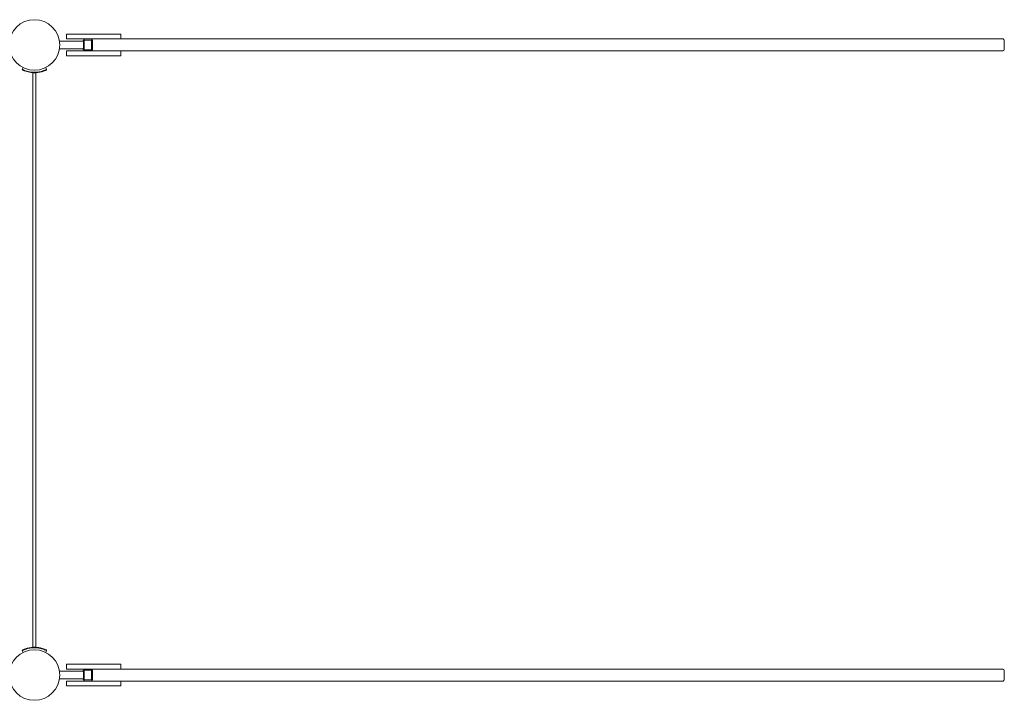
# Model space of a CAD drawing. Units: millimetres. Extents: x -34233 to -2687, y -3050 to 3050.
# Drawn here: x -5967 to -2687, y -1134 to 1134 of the extents above; entities that cross this region are included whole.
import ezdxf

# ---------------------------------------------------------------- set-up
doc = ezdxf.new("R2010")
doc.units = ezdxf.units.MM
doc.header["$MEASUREMENT"] = 0

msp = doc.modelspace()

# ---------------------------------------------------------------- linework, layer by layer
at = {"color": 0, "linetype": 'Continuous', "lineweight": 0}
for p, q in [((-5775.4, 1086), (-5810.8, 1086)), ((-5810.8, 1086), (-5810.8, 1070)), ((-5775.4, 1086), (-5630.8, 1086)), ((-5630.8, 1086), (-5629.6, 1086)), ((-5629.6, 1086), (-5629.6, 1070)), ((-5832.7, 1062.5), (-5834.2, 1062.5)), ((-5755.8, 1062.5), (-5832.7, 1062.5)), ((-5810.8, 1070), (-5775.4, 1070)), ((-5630.8, 1070), (-5775.4, 1070)), ((-5754.7, 1065), (-5754.7, 1061.9)), ((-5754.3, 1039), (-5754.3, 1061)), ((-5751.6, 1035), (-5751.6, 1065)), ((-5750.8, 1066), (-5727.8, 1066)), ((-5727.1, 1065), (-5727.1, 1035)), ((-5724, 1035), (-5724, 1065)), ((-5629.6, 1070), (-5630.8, 1070)), ((-5629.6, 1070), (-2748.1, 1070)), ((-2744.3, 1070), (-2748.1, 1070)), ((-2744.3, 1070), (-2724.3, 1070)), ((-2690.7, 1070), (-2724.3, 1070)), ((-2686.8, 1065), (-2686.8, 1035)), ((-5834.2, 1037.5), (-5832.7, 1037.5)), ((-5832.7, 1037.5), (-5755.8, 1037.5)), ((-5775.4, 1030), (-5810.8, 1030)), ((-5810.8, 1014), (-5810.8, 1030)), ((-5775.4, 1030), (-5630.8, 1030)), ((-5754.7, 1038.1), (-5754.7, 1035)), ((-5727.8, 1034), (-5750.8, 1034)), ((-5630.8, 1030), (-5629.6, 1030)), ((-5629.6, 1030), (-5629.6, 1014)), ((-5629.6, 1030), (-2690.7, 1030)), ((-5810.8, 1014), (-5775.4, 1014)), ((-5630.8, 1014), (-5775.4, 1014)), ((-5629.6, 1014), (-5630.8, 1014)), ((-5954.8, 974.6), (-5957.9, 968.5)), ((-5957.2, 966.5), (-5957.9, 968.5)), ((-5922.4, -957.5), (-5922.4, 957.5)), ((-5922.4, 957.5), (-5912.4, 957.5)), ((-5912.4, 957.5), (-5912.4, -957.5)), ((-5880.1, 974.6), (-5877, 968.5)), ((-5877, 968.5), (-5877.7, 966.5)), ((-5957.9, -968.5), (-5957.2, -966.5)), ((-5954.8, -974.6), (-5957.9, -968.5)), ((-5912.4, -957.5), (-5922.4, -957.5)), ((-5880.1, -974.6), (-5877, -968.5)), ((-5877, -968.5), (-5877.7, -966.5)), ((-5775.4, -1014), (-5810.8, -1014)), ((-5810.8, -1014), (-5810.8, -1030)), ((-5775.4, -1014), (-5630.8, -1014)), ((-5630.8, -1014), (-5629.6, -1014)), ((-5629.6, -1014), (-5629.6, -1030)), ((-5832.7, -1037.5), (-5834.2, -1037.5)), ((-5755.8, -1037.5), (-5832.7, -1037.5)), ((-5810.8, -1030), (-5775.4, -1030)), ((-5630.8, -1030), (-5775.4, -1030)), ((-5754.7, -1035), (-5754.7, -1038.1)), ((-5754.3, -1061), (-5754.3, -1039)), ((-5751.6, -1065), (-5751.6, -1035)), ((-5750.8, -1034), (-5727.8, -1034)), ((-5727.1, -1035), (-5727.1, -1065)), ((-5724, -1065), (-5724, -1035)), ((-5629.6, -1030), (-5630.8, -1030)), ((-5629.6, -1030), (-2690.7, -1030)), ((-2686.8, -1035), (-2686.8, -1065)), ((-5834.2, -1062.5), (-5832.7, -1062.5)), ((-5832.7, -1062.5), (-5755.8, -1062.5)), ((-5775.4, -1070), (-5810.8, -1070)), ((-5810.8, -1086), (-5810.8, -1070)), ((-5775.4, -1070), (-5630.8, -1070)), ((-5754.7, -1061.9), (-5754.7, -1065)), ((-5727.8, -1066), (-5750.8, -1066)), ((-5630.8, -1070), (-5629.6, -1070)), ((-5629.6, -1070), (-5629.6, -1086)), ((-5629.6, -1070), (-2748.1, -1070)), ((-2748.1, -1070), (-2744.3, -1070)), ((-2724.3, -1070), (-2744.3, -1070)), ((-2724.3, -1070), (-2690.7, -1070)), ((-5810.8, -1086), (-5775.4, -1086)), ((-5630.8, -1086), (-5775.4, -1086)), ((-5629.6, -1086), (-5630.8, -1086))]:
    msp.add_line(p, q, dxfattribs=at)
for centre in [(-5917.5, 1050), (-5917.5, -1050)]:
    msp.add_circle(centre, 84.2, dxfattribs=at)
for centre, start, end in [((-5755.8, 1061), 0, 90), ((-5755.8, 1039), 270, 0), ((-5755.8, -1039), 0, 90), ((-5755.8, -1061), 270, 0)]:
    msp.add_arc(centre, 1.5, start, end, dxfattribs=at)
for centre, major_axis, start_param, end_param in [((-5750.8, 1065), (0, 5), 0, 1.570796), ((-5727.8, 1065), (0, 5), -1.570796, 0), ((-5750.8, 1035), (0, -5), -1.570796, 0), ((-5727.8, 1035), (0, -5), 0, 1.570796), ((-5750.8, -1035), (0, 5), 0, 1.570796), ((-5727.8, -1035), (0, 5), -1.570796, 0), ((-5750.8, -1065), (0, -5), -1.570796, 0), ((-5727.8, -1065), (0, -5), 0, 1.570796)]:
    msp.add_ellipse(centre, major_axis=major_axis, ratio=0.766044, start_param=start_param, end_param=end_param, dxfattribs=at)
at = {"color": 0, "linetype": 'Continuous', "lineweight": 0, "extrusion": (2.89859e-16, 7.86539e-31, -1)}
for centre, major_axis in [((-5750.8, 1065), (0, 1)), ((-5727.8, 1035), (0, -1))]:
    msp.add_ellipse(centre, major_axis=major_axis, ratio=0.766044, start_param=-1.570796, end_param=0, dxfattribs=at)
at = {"color": 0, "linetype": 'Continuous', "lineweight": 0, "extrusion": (2.89859e-16, 0, -1)}
msp.add_ellipse((-5727.8, 1065), major_axis=(0, 1), ratio=0.766044, start_param=0, end_param=1.570796, dxfattribs=at)
at = {"color": 0, "linetype": 'Continuous', "lineweight": 0, "extrusion": (2.31887e-16, 2.38676e-45, -1)}
msp.add_ellipse((-2690.7, 1065), major_axis=(0, 5), ratio=0.766044, start_param=0, end_param=1.570796, dxfattribs=at)
at = {"color": 0, "linetype": 'Continuous', "lineweight": 0, "extrusion": (2.89859e-16, 5.96689e-44, -1)}
for centre, major_axis in [((-5750.8, 1035), (0, -1)), ((-5727.8, -1035), (0, 1))]:
    msp.add_ellipse(centre, major_axis=major_axis, ratio=0.766044, start_param=0, end_param=1.570796, dxfattribs=at)
at = {"color": 0, "linetype": 'Continuous', "lineweight": 0, "extrusion": (2.31887e-16, -3.63795e-31, -1)}
for centre in [(-2690.7, 1035), (-2690.7, -1065)]:
    msp.add_ellipse(centre, major_axis=(0, -5), ratio=0.766044, start_param=-1.570796, end_param=0, dxfattribs=at)
at = {"color": 0, "linetype": 'Continuous', "lineweight": 0, "extrusion": (2.89859e-16, -2.32196e-33, -1)}
for centre, major_axis in [((-5750.8, -1035), (0, 1)), ((-5727.8, -1065), (0, -1))]:
    msp.add_ellipse(centre, major_axis=major_axis, ratio=0.766044, start_param=-1.570796, end_param=0, dxfattribs=at)
at = {"color": 0, "linetype": 'Continuous', "lineweight": 0, "extrusion": (2.31887e-16, -2.38676e-45, -1)}
msp.add_ellipse((-2690.7, -1035), major_axis=(0, 5), ratio=0.766044, start_param=0, end_param=1.570796, dxfattribs=at)
at = {"color": 0, "linetype": 'Continuous', "lineweight": 0, "extrusion": (2.89859e-16, 2.98344e-44, -1)}
msp.add_ellipse((-5750.8, -1065), major_axis=(0, -1), ratio=0.766044, start_param=0, end_param=1.570796, dxfattribs=at)
at = {"color": 0, "linetype": 'Continuous', "lineweight": 0}
for points, knots in [([(-5877, 968.5), (-5877, 968.5), (-5877, 968.5), (-5877.1, 968.5), (-5877.1, 968.4), (-5877.2, 968.4), (-5877.7, 968.1), (-5879.5, 967.3), (-5881, 966.6), (-5884.2, 965.3), (-5885.4, 964.8), (-5888.5, 963.7), (-5890.3, 963.1), (-5894.4, 961.9), (-5896.6, 961.4), (-5901.1, 960.4), (-5903.4, 960.1), (-5909.6, 959.3), (-5913.5, 959), (-5917.4, 959), (-5921.4, 959), (-5925.3, 959.3), (-5932.5, 960.2), (-5935.8, 960.8), (-5941.9, 962.3), (-5944.8, 963.2), (-5949.2, 964.7), (-5951, 965.4), (-5953.9, 966.6), (-5955.1, 967.2), (-5957, 968), (-5957.6, 968.4), (-5957.9, 968.5), (-5957.9, 968.5), (-5957.9, 968.5)], [0, 0, 0, 0, 0.126973, 0.126973, 0.234151, 0.234151, 1.10461, 1.10461, 2.297516, 2.297516, 2.954298, 2.954298, 3.728581, 3.728581, 4.542138, 4.542138, 5.289147, 5.289147, 6.492688, 6.492688, 6.492688, 7.696228, 7.696228, 8.786529, 8.786529, 9.90686, 9.90686, 10.814606, 10.814606, 11.720662, 11.720662, 12.758441, 12.758441, 12.985375, 12.985375, 12.985375, 12.985375]), ([(-5957.2, 966.5), (-5957.2, 966.5), (-5957.2, 966.5), (-5957.2, 966.5), (-5957.2, 966.5), (-5957.2, 966.5), (-5956.9, 966.4), (-5956.4, 966.1), (-5954.5, 965.2), (-5953.3, 964.7), (-5950.4, 963.6), (-5948.7, 962.9), (-5944.3, 961.4), (-5941.5, 960.6), (-5935.5, 959.2), (-5932.3, 958.6), (-5925.2, 957.7), (-5921.3, 957.5), (-5917.4, 957.5), (-5913.6, 957.5), (-5909.7, 957.7), (-5903.7, 958.5), (-5901.4, 958.9), (-5897, 959.8), (-5894.8, 960.3), (-5890.8, 961.4), (-5889, 962), (-5886, 963), (-5884.7, 963.5), (-5881.6, 964.7), (-5880.1, 965.4), (-5878.4, 966.2), (-5877.9, 966.4), (-5877.8, 966.5), (-5877.7, 966.5), (-5877.7, 966.5), (-5877.7, 966.5), (-5877.7, 966.5), (-5877.7, 966.5), (-5877.7, 966.5), (-5877.7, 966.5)], [-12.985378, -12.985378, -12.985378, -12.985378, -12.985375, -12.985375, -12.985375, -12.758441, -12.758441, -11.720662, -11.720662, -10.814606, -10.814606, -9.90686, -9.90686, -8.786529, -8.786529, -7.696228, -7.696228, -6.492688, -6.492688, -6.492688, -5.289147, -5.289147, -4.542138, -4.542138, -3.728581, -3.728581, -2.954298, -2.954298, -2.297516, -2.297516, -1.10461, -1.10461, -0.234151, -0.234151, -0.126973, -0.126973, 0.000002, 0.000002, 0.000002, 0.000003, 0.000003, 0.000003, 0.000003]), ([(-5957.9, -968.5), (-5957.9, -968.5), (-5957.9, -968.5), (-5957.8, -968.5), (-5957.8, -968.4), (-5957.7, -968.4), (-5957.2, -968.1), (-5955.4, -967.3), (-5953.9, -966.6), (-5950.7, -965.3), (-5949.5, -964.8), (-5946.4, -963.7), (-5944.6, -963.1), (-5940.5, -961.9), (-5938.3, -961.4), (-5933.8, -960.4), (-5931.5, -960.1), (-5925.3, -959.3), (-5921.4, -959), (-5917.5, -959), (-5916.4, -959), (-5915.2, -959), (-5911.3, -959.2), (-5908.5, -959.4), (-5901.7, -960.3), (-5897.8, -961.1), (-5891.7, -962.7), (-5889.4, -963.4), (-5884.8, -965), (-5882.7, -965.9), (-5879.7, -967.2), (-5878.6, -967.7), (-5877.3, -968.3), (-5877, -968.5), (-5877, -968.5)], [0, 0, 0, 0, 0.126973, 0.126973, 0.234151, 0.234151, 1.10461, 1.10461, 2.297516, 2.297516, 2.954298, 2.954298, 3.728581, 3.728581, 4.542138, 4.542138, 5.289147, 5.289147, 6.492688, 6.492688, 6.492688, 6.830792, 6.830792, 7.696228, 7.696228, 9.005235, 9.005235, 9.957328, 9.957328, 11.1114, 11.1114, 12.096668, 12.096668, 12.985375, 12.985375, 12.985375, 12.985375]), ([(-5877.7, -966.5), (-5877.7, -966.5), (-5878, -966.3), (-5879.3, -965.7), (-5880.3, -965.3), (-5883.3, -964), (-5885.4, -963.2), (-5889.9, -961.7), (-5892.2, -961), (-5898.1, -959.5), (-5902, -958.7), (-5908.7, -957.9), (-5911.4, -957.7), (-5915.3, -957.5), (-5916.4, -957.5), (-5917.5, -957.5), (-5921.3, -957.5), (-5925.2, -957.7), (-5931.2, -958.5), (-5933.5, -958.9), (-5937.9, -959.8), (-5940.1, -960.3), (-5944.1, -961.4), (-5945.9, -962), (-5948.9, -963), (-5950.2, -963.5), (-5953.3, -964.7), (-5954.8, -965.4), (-5956.5, -966.2), (-5957, -966.4), (-5957.1, -966.5), (-5957.2, -966.5), (-5957.2, -966.5), (-5957.2, -966.5), (-5957.2, -966.5), (-5957.2, -966.5), (-5957.2, -966.5), (-5957.2, -966.5)], [-12.985375, -12.985375, -12.985375, -12.985375, -12.096668, -12.096668, -11.1114, -11.1114, -9.957328, -9.957328, -9.005235, -9.005235, -7.696228, -7.696228, -6.830792, -6.830792, -6.492688, -6.492688, -6.492688, -5.289147, -5.289147, -4.542138, -4.542138, -3.728581, -3.728581, -2.954298, -2.954298, -2.297516, -2.297516, -1.10461, -1.10461, -0.234151, -0.234151, -0.126973, -0.126973, 0.000002, 0.000002, 0.000002, 0.000003, 0.000003, 0.000003, 0.000003])]:
    msp.add_open_spline(points, degree=3, knots=knots, dxfattribs=at)

doc.saveas('drawing.dxf')
